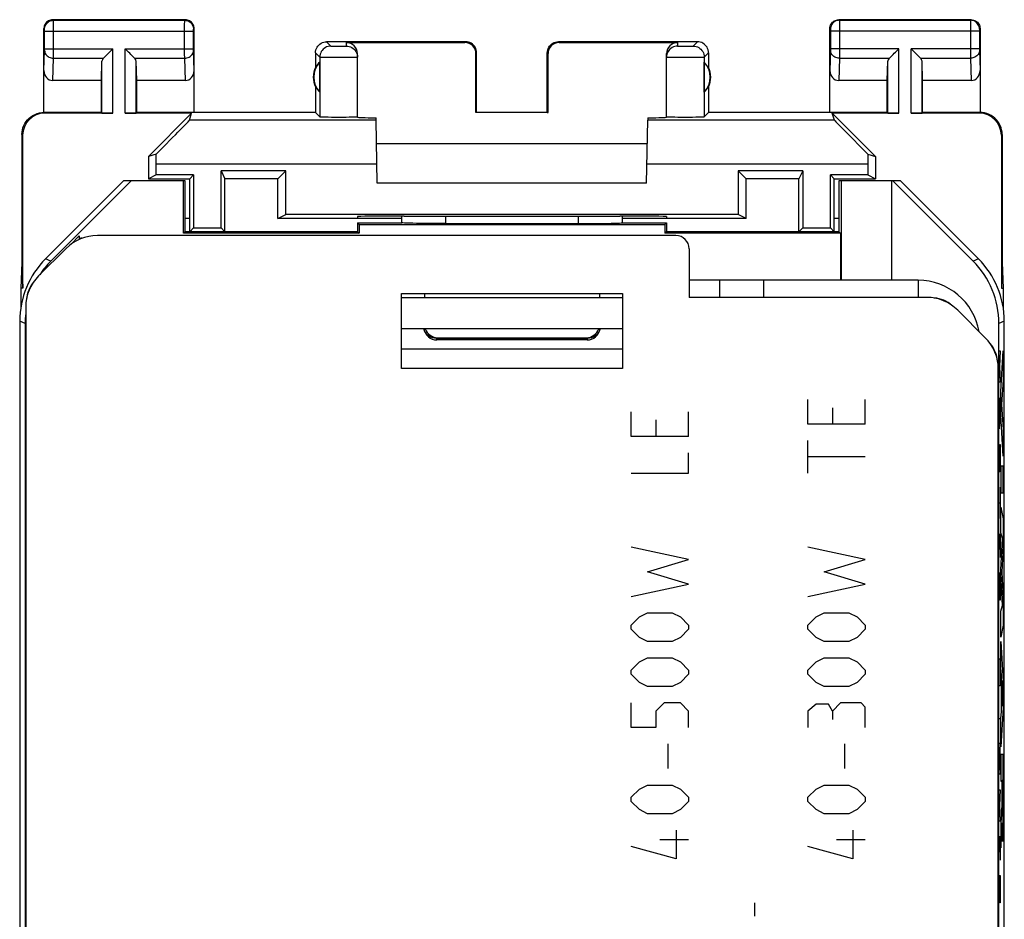
# Model space of a CAD drawing. Units: millimetres. Extents: x -22.8 to -0.5, y -0.8 to 48.2.
# Drawn here: x -22.8 to -0.5, y 27.8 to 48.2 of the extents above; entities that cross this region are included whole.
import ezdxf

# ---------------------------------------------------------------- set-up
doc = ezdxf.new("R2010")
doc.units = ezdxf.units.MM
doc.header["$LTSCALE"] = 16.335
doc.layers.get('0').update_dxf_attribs({"linetype": 'CONTINUOUS'})
for name, color, linetype in [('ASSI', 7, 'CONTINUOUS'), ('CURVE', 7, 'CONTINUOUS'), ('DRAFT', 7, 'CONTINUOUS'), ('RACCORDO', 7, 'CONTINUOUS')]:
    doc.layers.add(name, color=color, linetype=linetype)

msp = doc.modelspace()

# ---------------------------------------------------------------- linework, layer by layer
at = {"color": 7, "linetype": 'CONTINUOUS'}
for p, q in [((-18.283, 44.772), (-18.196, 44.597)), ((-16.821, 44.772), (-16.996, 44.597)), ((-6.57, 44.772), (-6.396, 44.597)), ((-5.108, 44.772), (-5.196, 44.597)), ((-20.496, 44.547), (-22.26, 42.783)), ((-20.323, 44.547), (-22.138, 42.732)), ((-19.096, 44.547), (-20.496, 44.547)), ((-19.132, 43.36), (-19.132, 44.547)), ((-19.096, 43.397), (-19.096, 44.547)), ((-18.996, 43.397), (-18.996, 44.597)), ((-18.196, 43.397), (-18.196, 44.597)), ((-16.996, 44.597), (-18.196, 44.597)), ((-16.996, 43.697), (-16.996, 44.597)), ((-6.396, 43.697), (-6.396, 44.597)), ((-5.196, 44.597), (-6.396, 44.597)), ((-5.196, 43.397), (-5.196, 44.597)), ((-4.396, 43.397), (-4.396, 44.597)), ((-4.296, 44.547), (-4.296, 43.397)), ((-2.896, 44.547), (-4.296, 44.547)), ((-4.242, 44.547), (-4.242, 42.297)), ((-3.096, 42.297), (-3.096, 44.547)), ((-1.254, 42.732), (-3.069, 44.547)), ((-1.131, 42.783), (-2.896, 44.547)), ((-16.996, 43.697), (-16.821, 43.784)), ((-6.396, 43.697), (-6.57, 43.784)), ((-14.195, 43.697), (-16.996, 43.697)), ((-15.196, 43.597), (-15.196, 43.397)), ((-15.196, 43.597), (-15.159, 43.56)), ((-15.196, 43.597), (-14.19, 43.597)), ((-15.159, 43.56), (-15.159, 43.36)), ((-15.159, 43.56), (-8.232, 43.56)), ((-13.197, 43.581), (-10.071, 43.582)), ((-9.201, 43.597), (-8.196, 43.597)), ((-6.396, 43.697), (-9.196, 43.697)), ((-8.196, 43.597), (-8.232, 43.56)), ((-8.232, 43.56), (-8.232, 43.36)), ((-8.196, 43.597), (-8.196, 43.397)), ((-19.096, 43.397), (-19.132, 43.36)), ((-15.159, 43.36), (-19.132, 43.36)), ((-15.196, 43.397), (-19.096, 43.397)), ((-18.908, 43.484), (-18.996, 43.397)), ((-18.283, 43.484), (-18.196, 43.397)), ((-15.196, 43.397), (-15.159, 43.36)), ((-8.196, 43.397), (-8.232, 43.36)), ((-4.259, 43.36), (-8.232, 43.36)), ((-4.296, 43.397), (-8.196, 43.397)), ((-5.108, 43.484), (-5.196, 43.397)), ((-4.483, 43.484), (-4.396, 43.397)), ((-4.296, 43.397), (-4.259, 43.36)), ((-4.259, 43.36), (-4.259, 42.297)), ((-14.196, 40.297), (-14.196, 41.997)), ((-14.196, 41.997), (-9.196, 41.997)), ((-9.196, 41.997), (-9.196, 40.297)), ((-22.846, 41.369), (-22.846, 6.025)), ((-22.724, 41.318), (-22.724, 6.076)), ((-0.668, 6.076), (-0.668, 41.318)), ((-0.546, 6.025), (-0.546, 41.369)), ((-9.996, 40.947), (-13.396, 40.947)), ((-14.196, 40.747), (-9.196, 40.747)), ((-9.196, 40.297), (-14.196, 40.297))]:
    msp.add_line(p, q, dxfattribs=at)
at = {"color": 253, "linetype": 'CONTINUOUS'}
for p, q in [((-13.197, 43.581), (-13.197, 43.749)), ((-10.195, 43.749), (-10.194, 43.581)), ((-22.138, 42.732), (-22.26, 42.783)), ((-1.131, 42.783), (-1.254, 42.732)), ((-2.496, 42.297), (-2.496, 41.91)), ((-22.724, 41.318), (-22.846, 41.369)), ((-0.546, 41.369), (-0.668, 41.318)), ((-13.678, 41.155), (-13.691, 41.2)), ((-9.7, 41.201), (-9.713, 41.156)), ((-13.448, 40.983), (-13.498, 40.995)), ((-13.396, 40.979), (-13.448, 40.983)), ((-13.396, 40.947), (-13.396, 40.997)), ((-9.996, 40.979), (-13.396, 40.979)), ((-9.996, 40.997), (-9.996, 40.947))]:
    msp.add_line(p, q, dxfattribs=at)
at = {"color": 7, "linetype": 'CONTINUOUS'}
for points in [[(-13.197, 43.581), (-13.32, 43.582), (-13.438, 43.582), (-13.551, 43.583), (-13.66, 43.583), (-13.765, 43.585), (-13.859, 43.586), (-13.945, 43.587), (-14.02, 43.589), (-14.083, 43.591), (-14.132, 43.593), (-14.168, 43.595), (-14.192, 43.597)], [(-10.071, 43.582), (-9.953, 43.582), (-9.841, 43.583), (-9.731, 43.583), (-9.627, 43.585), (-9.532, 43.586), (-9.447, 43.587), (-9.371, 43.589), (-9.308, 43.591), (-9.26, 43.593), (-9.223, 43.595), (-9.2, 43.597)]]:
    msp.add_lwpolyline(points, dxfattribs=at)
at = {"color": 253, "linetype": 'CONTINUOUS'}
for points in [[(-13.589, 41.041), (-13.626, 41.074), (-13.656, 41.113), (-13.678, 41.155)], [(-13.498, 40.995), (-13.546, 41.015), (-13.589, 41.041)], [(-9.802, 41.042), (-9.845, 41.015), (-9.893, 40.995)], [(-9.713, 41.156), (-9.735, 41.114), (-9.765, 41.075), (-9.802, 41.042)], [(-9.893, 40.995), (-9.944, 40.983), (-9.996, 40.979)]]:
    msp.add_lwpolyline(points, dxfattribs=at)
at = {"color": 7, "linetype": 'CONTINUOUS'}
for centre, radius, start, end in [((-2.496, 40.897), 1.4, 9.8533, 90), ((-13.396, 41.247), 0.3, 189.8838, 270), ((-9.996, 41.247), 0.3, 270, 350)]:
    msp.add_arc(centre, radius, start, end, dxfattribs=at)
for centre, major_axis, ratio, start_param, end_param in [((-13.696, -118.179), (-0.5, 162.482), 0.000109, 6.36569, 6.376491), ((-9.696, -118.179), (0.5, 162.482), 0.000109, -0.093306, -0.082505), ((-20.845, 41.368), (1.848, -0.766), 0.999822, 2.748957, 3.534229), ((-20.723, 41.318), (1.848, -0.766), 0.999822, 9.032142, 9.232275), ((-2.668, 41.318), (1.848, 0.766), 0.999822, -0.392636, 0.392636), ((-2.546, 41.368), (1.848, 0.766), 0.999822, -0.392636, 0.392636), ((-20.723, 41.318), (1.848, -0.766), 0.999822, 3.420454, 3.534229)]:
    msp.add_ellipse(centre, major_axis=major_axis, ratio=ratio, start_param=start_param, end_param=end_param, dxfattribs=at)
at = {"layer": 'ASSI', "color": 253, "linetype": 'CONTINUOUS'}
for p, q in [((-22.083, 48.184), (-22.096, 48.197)), ((-22.083, 48.184), (-19.109, 48.184)), ((-22.082, 48.172), (-22.082, 48.179)), ((-22.082, 48.148), (-22.082, 48.172)), ((-19.109, 48.184), (-19.096, 48.197)), ((-4.296, 48.197), (-4.283, 48.184)), ((-4.283, 48.184), (-1.309, 48.184)), ((-4.282, 48.18), (-4.282, 48.174)), ((-4.282, 48.174), (-4.282, 48.153)), ((-1.296, 48.197), (-1.309, 48.184)), ((-1.309, 48.175), (-1.309, 48.166)), ((-22.283, 47.984), (-22.296, 47.997)), ((-22.282, 47.975), (-22.282, 47.978)), ((-22.282, 47.971), (-22.282, 47.975)), ((-22.282, 47.965), (-22.282, 47.971)), ((-22.282, 47.955), (-22.282, 47.965)), ((-22.282, 47.942), (-22.282, 47.955)), ((-22.082, 48), (-22.082, 48.148)), ((-22.082, 47.364), (-22.082, 48)), ((-19.11, 48.086), (-19.109, 48.16)), ((-19.11, 47.946), (-19.11, 48.086)), ((-19.11, 47.423), (-19.11, 47.946)), ((-18.91, 47.967), (-18.909, 47.971)), ((-18.91, 47.959), (-18.91, 47.967)), ((-18.91, 47.949), (-18.91, 47.959)), ((-18.91, 47.936), (-18.91, 47.949)), ((-18.909, 47.984), (-18.896, 47.997)), ((-18.909, 47.971), (-18.909, 47.975)), ((-4.496, 47.997), (-4.483, 47.984)), ((-4.482, 47.978), (-4.482, 47.975)), ((-4.482, 47.975), (-4.482, 47.971)), ((-4.482, 47.971), (-4.482, 47.964)), ((-4.482, 47.964), (-4.482, 47.957)), ((-4.482, 47.957), (-4.482, 47.946)), ((-4.482, 47.946), (-4.482, 47.539)), ((-4.282, 48.153), (-4.282, 48.061)), ((-4.282, 48.061), (-4.282, 47.949)), ((-4.282, 47.949), (-4.282, 47.436)), ((-1.309, 48.109), (-1.31, 47.464)), ((-1.309, 48.166), (-1.309, 48.109)), ((-1.109, 47.973), (-1.11, 47.969)), ((-1.11, 47.969), (-1.11, 47.962)), ((-1.11, 47.962), (-1.11, 47.951)), ((-1.11, 47.951), (-1.11, 47.94)), ((-1.096, 47.997), (-1.109, 47.984)), ((-22.282, 47.536), (-22.282, 47.942)), ((-22.282, 47.934), (-18.91, 47.934)), ((-18.91, 47.535), (-18.91, 47.936)), ((-1.11, 47.934), (-4.482, 47.934)), ((-1.11, 47.94), (-1.11, 47.533)), ((-22.282, 47.541), (-20.733, 47.541)), ((-22.282, 47.524), (-22.282, 47.536)), ((-22.282, 47.514), (-22.282, 47.524)), ((-22.282, 47.507), (-22.282, 47.514)), ((-22.282, 47.502), (-22.282, 47.507)), ((-22.282, 47.499), (-22.282, 47.502)), ((-20.733, 46.08), (-20.733, 47.541)), ((-20.459, 46.08), (-20.459, 47.541)), ((-20.459, 47.541), (-18.91, 47.541)), ((-18.91, 47.523), (-18.91, 47.535)), ((-18.91, 47.512), (-18.91, 47.523)), ((-18.91, 47.508), (-18.91, 47.512)), ((-18.909, 47.502), (-18.91, 47.508)), ((-18.909, 47.499), (-18.909, 47.502)), ((-18.896, 47.049), (-18.909, 47.499)), ((-4.482, 47.5), (-4.496, 47.049)), ((-2.933, 47.541), (-4.482, 47.541)), ((-4.482, 47.539), (-4.482, 47.526)), ((-4.482, 47.526), (-4.482, 47.515)), ((-4.482, 47.515), (-4.482, 47.508)), ((-4.482, 47.508), (-4.482, 47.503)), ((-4.482, 47.503), (-4.482, 47.5)), ((-2.933, 46.08), (-2.933, 47.541)), ((-2.659, 46.08), (-2.659, 47.541)), ((-1.11, 47.541), (-2.659, 47.541)), ((-1.11, 47.533), (-1.11, 47.522)), ((-1.11, 47.522), (-1.11, 47.513)), ((-1.11, 47.513), (-1.11, 47.506)), ((-1.11, 47.506), (-1.109, 47.503)), ((-1.109, 47.503), (-1.109, 47.499)), ((-1.109, 47.499), (-1.096, 47.049)), ((-22.296, 47.049), (-22.282, 47.499)), ((-22.097, 46.82), (-22.082, 47.325)), ((-22.082, 47.325), (-22.082, 47.364)), ((-22.082, 47.325), (-20.949, 47.325)), ((-20.242, 47.325), (-19.109, 47.325)), ((-19.109, 47.325), (-19.11, 47.423)), ((-19.094, 46.82), (-19.109, 47.325)), ((-4.282, 47.325), (-4.297, 46.82)), ((-4.282, 47.325), (-3.149, 47.325)), ((-2.442, 47.325), (-1.309, 47.325)), ((-1.31, 47.464), (-1.309, 47.325)), ((-1.309, 47.325), (-1.294, 46.82)), ((-20.983, 46.084), (-20.983, 47.255)), ((-20.209, 46.084), (-20.209, 47.255)), ((-3.183, 46.084), (-3.183, 47.255)), ((-2.409, 46.084), (-2.409, 47.255)), ((-22.278, 46.08), (-22.296, 46.097)), ((-1.096, 46.097), (-1.113, 46.08)), ((-14.771, 45.922), (-18.997, 45.922)), ((-4.395, 45.922), (-8.621, 45.922)), ((-22.778, 45.58), (-22.796, 45.597)), ((-0.596, 45.597), (-0.613, 45.58)), ((-14.753, 44.922), (-19.754, 44.922)), ((-3.638, 44.922), (-8.638, 44.922)), ((-5.996, 42.297), (-5.996, 41.91))]:
    msp.add_line(p, q, dxfattribs=at)
at = {"layer": 'ASSI', "color": 7, "linetype": 'CONTINUOUS'}
for p, q in [((-19.096, 48.197), (-22.096, 48.197)), ((-1.296, 48.197), (-4.296, 48.197)), ((-22.296, 46.097), (-22.296, 47.997)), ((-18.896, 46.097), (-18.896, 47.997)), ((-4.496, 46.097), (-4.496, 47.997)), ((-1.096, 47.997), (-1.096, 46.097)), ((-20.996, 46.82), (-20.983, 47.255)), ((-20.196, 46.82), (-20.209, 47.255)), ((-16.05, 46.558), (-16.05, 47.236)), ((-7.342, 46.558), (-7.342, 47.236)), ((-3.196, 46.82), (-3.183, 47.255)), ((-2.396, 46.82), (-2.409, 47.255)), ((-20.996, 46.82), (-22.097, 46.82)), ((-20.996, 46.097), (-20.996, 46.82)), ((-20.196, 46.097), (-20.196, 46.82)), ((-19.094, 46.82), (-20.196, 46.82)), ((-16.146, 46.679), (-16.146, 46.097)), ((-7.246, 46.679), (-7.246, 46.097)), ((-3.196, 46.82), (-4.297, 46.82)), ((-3.196, 46.097), (-3.196, 46.82)), ((-2.396, 46.097), (-2.396, 46.82)), ((-1.294, 46.82), (-2.396, 46.82)), ((-20.996, 46.097), (-22.296, 46.097)), ((-20.733, 46.08), (-22.278, 46.08)), ((-20.996, 46.097), (-20.983, 46.084)), ((-18.951, 46.08), (-20.459, 46.08)), ((-20.196, 46.097), (-20.209, 46.084)), ((-16.146, 46.097), (-20.196, 46.097)), ((-19.928, 45.102), (-18.951, 46.08)), ((-18.997, 45.922), (-18.951, 46.08)), ((-12.496, 46.097), (-12.513, 46.095)), ((-10.878, 46.095), (-12.513, 46.095)), ((-10.896, 46.097), (-10.878, 46.095)), ((-3.196, 46.097), (-7.246, 46.097)), ((-4.395, 45.922), (-4.441, 46.08)), ((-4.441, 46.08), (-3.463, 45.102)), ((-2.933, 46.08), (-4.441, 46.08)), ((-3.196, 46.097), (-3.183, 46.084)), ((-1.113, 46.08), (-2.659, 46.08)), ((-2.396, 46.097), (-2.409, 46.084)), ((-1.096, 46.097), (-2.396, 46.097)), ((-14.746, 44.497), (-14.771, 45.922)), ((-8.646, 44.497), (-8.621, 45.922)), ((-22.796, 45.597), (-22.796, 42.697)), ((-22.778, 42.12), (-22.778, 45.58)), ((-0.613, 45.58), (-0.613, 42.12)), ((-0.596, 45.597), (-0.596, 42.697)), ((-14.761, 45.397), (-8.63, 45.397)), ((-19.754, 45.153), (-19.928, 45.102)), ((-19.928, 45.102), (-19.928, 44.597)), ((-3.637, 45.153), (-3.463, 45.102)), ((-3.463, 45.102), (-3.463, 44.597)), ((-19.754, 44.684), (-19.754, 44.922)), ((-3.638, 44.922), (-3.638, 44.684)), ((-19.754, 44.684), (-19.928, 44.597)), ((-18.908, 44.684), (-19.754, 44.684)), ((-18.996, 44.597), (-18.908, 44.684)), ((-18.908, 44.684), (-18.908, 43.484)), ((-18.283, 43.484), (-18.283, 44.772)), ((-16.821, 44.772), (-18.283, 44.772)), ((-16.821, 43.784), (-16.821, 44.772)), ((-6.57, 44.772), (-6.57, 43.784)), ((-5.108, 44.772), (-6.57, 44.772)), ((-5.108, 44.772), (-5.108, 43.484)), ((-4.483, 43.484), (-4.483, 44.684)), ((-4.396, 44.597), (-4.483, 44.684)), ((-3.638, 44.684), (-4.483, 44.684)), ((-3.638, 44.684), (-3.463, 44.597)), ((-19.928, 44.597), (-18.996, 44.597)), ((-8.646, 44.497), (-14.746, 44.497)), ((-4.396, 44.597), (-3.463, 44.597)), ((-6.57, 43.784), (-16.821, 43.784)), ((-21.686, 43.11), (-21.497, 43.3)), ((-21.493, 43.223), (-21.493, 43.3)), ((-7.983, 43.31), (-21.087, 43.31)), ((-18.908, 43.484), (-18.283, 43.484)), ((-5.108, 43.484), (-4.483, 43.484)), ((-22.416, 42.395), (-21.794, 43.017)), ((-7.683, 43.01), (-7.683, 41.91)), ((-22.796, 42.697), (-22.822, 42.12)), ((-22.796, 42.697), (-22.778, 42.12)), ((-0.596, 42.697), (-0.613, 42.12)), ((-0.596, 42.697), (-0.57, 42.12)), ((-2.496, 42.297), (-7.683, 42.297)), ((-6.996, 42.297), (-6.996, 41.91)), ((-22.778, 42.12), (-22.822, 42.12)), ((-14.196, 40.297), (-14.196, 41.997)), ((-14.196, 41.997), (-9.196, 41.997)), ((-13.678, 41.997), (-13.678, 41.897)), ((-9.713, 41.997), (-9.713, 41.897)), ((-9.196, 41.997), (-9.196, 40.297)), ((-0.613, 42.12), (-0.57, 42.12)), ((-9.196, 41.897), (-14.196, 41.897)), ((-2.305, 41.91), (-7.683, 41.91)), ((-22.709, 41.688), (-22.709, 5.706)), ((-0.976, 40.995), (-1.597, 41.617)), ((-9.196, 41.197), (-14.196, 41.197)), ((-13.378, 40.997), (-10.013, 40.997)), ((-9.196, 40.297), (-14.196, 40.297)), ((-0.683, 27.147), (-0.683, 40.288))]:
    msp.add_line(p, q, dxfattribs=at)
for points in [[(-22.096, 48.197), (-22.122, 48.195), (-22.148, 48.19), (-22.172, 48.182), (-22.196, 48.17), (-22.218, 48.156), (-22.237, 48.138), (-22.254, 48.119), (-22.269, 48.097), (-22.281, 48.074), (-22.289, 48.049), (-22.294, 48.023), (-22.296, 47.997)], [(-18.896, 47.997), (-18.897, 48.023), (-18.903, 48.049), (-18.911, 48.074), (-18.923, 48.097), (-18.937, 48.119), (-18.954, 48.138), (-18.974, 48.156), (-18.996, 48.17), (-19.019, 48.182), (-19.044, 48.19), (-19.07, 48.195), (-19.096, 48.197)], [(-4.496, 47.997), (-4.494, 48.023), (-4.489, 48.049), (-4.481, 48.074), (-4.469, 48.097), (-4.454, 48.119), (-4.437, 48.138), (-4.418, 48.156), (-4.396, 48.17), (-4.372, 48.182), (-4.348, 48.19), (-4.322, 48.195), (-4.296, 48.197)], [(-1.296, 48.197), (-1.27, 48.195), (-1.244, 48.19), (-1.219, 48.182), (-1.196, 48.17), (-1.174, 48.156), (-1.154, 48.138), (-1.137, 48.119), (-1.123, 48.097), (-1.111, 48.074), (-1.103, 48.049), (-1.097, 48.023), (-1.096, 47.997)], [(-20.949, 47.325), (-20.931, 47.344), (-20.91, 47.365), (-20.887, 47.387), (-20.863, 47.411), (-20.838, 47.436), (-20.812, 47.462), (-20.786, 47.488), (-20.759, 47.514), (-20.733, 47.541)], [(-20.242, 47.325), (-20.262, 47.343), (-20.282, 47.364), (-20.305, 47.387), (-20.328, 47.411), (-20.354, 47.436), (-20.379, 47.462), (-20.405, 47.488), (-20.432, 47.515), (-20.459, 47.541)], [(-3.149, 47.325), (-3.131, 47.344), (-3.11, 47.365), (-3.087, 47.387), (-3.063, 47.411), (-3.038, 47.436), (-3.012, 47.462), (-2.986, 47.488), (-2.959, 47.514), (-2.933, 47.541)], [(-2.442, 47.325), (-2.462, 47.343), (-2.482, 47.364), (-2.505, 47.387), (-2.528, 47.411), (-2.554, 47.436), (-2.579, 47.462), (-2.605, 47.488), (-2.632, 47.515), (-2.659, 47.541)], [(-22.796, 45.597), (-22.793, 45.649), (-22.785, 45.7), (-22.771, 45.751), (-22.753, 45.8), (-22.728, 45.848), (-22.7, 45.892), (-22.667, 45.932), (-22.631, 45.968), (-22.59, 46.001), (-22.546, 46.03), (-22.499, 46.054), (-22.45, 46.073), (-22.399, 46.086), (-22.348, 46.094), (-22.296, 46.097)], [(-0.596, 45.597), (-0.598, 45.649), (-0.607, 45.7), (-0.62, 45.751), (-0.639, 45.8), (-0.663, 45.848), (-0.692, 45.892), (-0.724, 45.932), (-0.761, 45.968), (-0.801, 46.001), (-0.845, 46.03), (-0.892, 46.054), (-0.942, 46.073), (-0.992, 46.086), (-1.044, 46.094), (-1.096, 46.097)]]:
    msp.add_lwpolyline(points, dxfattribs=at)
at = {"layer": 'ASSI', "color": 253, "linetype": 'CONTINUOUS'}
for points in [[(-22.283, 47.984), (-22.281, 48.01), (-22.276, 48.036), (-22.267, 48.06), (-22.256, 48.084), (-22.241, 48.106), (-22.224, 48.125), (-22.204, 48.142), (-22.183, 48.157), (-22.159, 48.169), (-22.134, 48.177), (-22.109, 48.182), (-22.083, 48.184)], [(-22.082, 48.179), (-22.082, 48.182), (-22.083, 48.183), (-22.083, 48.184)], [(-19.109, 48.16), (-19.109, 48.176), (-19.109, 48.179), (-19.109, 48.181), (-19.109, 48.183), (-19.109, 48.184)], [(-19.109, 48.184), (-19.083, 48.182), (-19.057, 48.177), (-19.032, 48.169), (-19.009, 48.157), (-18.987, 48.142), (-18.967, 48.125), (-18.95, 48.106), (-18.936, 48.084), (-18.924, 48.06), (-18.916, 48.036), (-18.911, 48.01), (-18.909, 47.984)], [(-4.283, 48.184), (-4.309, 48.182), (-4.334, 48.177), (-4.359, 48.169), (-4.383, 48.157), (-4.404, 48.142), (-4.424, 48.125), (-4.441, 48.106), (-4.456, 48.084), (-4.467, 48.06), (-4.476, 48.036), (-4.481, 48.01), (-4.483, 47.984)], [(-4.283, 48.184), (-4.283, 48.183), (-4.283, 48.182), (-4.282, 48.18)], [(-1.309, 48.184), (-1.309, 48.183), (-1.309, 48.182), (-1.309, 48.18), (-1.309, 48.175)], [(-1.109, 47.984), (-1.111, 48.01), (-1.116, 48.036), (-1.124, 48.06), (-1.136, 48.084), (-1.15, 48.106), (-1.167, 48.125), (-1.187, 48.142), (-1.209, 48.157), (-1.232, 48.169), (-1.257, 48.177), (-1.283, 48.182), (-1.309, 48.184)], [(-22.282, 47.978), (-22.282, 47.979), (-22.282, 47.98), (-22.282, 47.981), (-22.282, 47.982), (-22.282, 47.983), (-22.282, 47.983), (-22.283, 47.984), (-22.283, 47.984)], [(-18.909, 47.975), (-18.909, 47.978), (-18.909, 47.979), (-18.909, 47.98), (-18.909, 47.981), (-18.909, 47.982), (-18.909, 47.983), (-18.909, 47.983), (-18.909, 47.984), (-18.909, 47.984)], [(-4.483, 47.984), (-4.483, 47.984), (-4.482, 47.984), (-4.482, 47.983), (-4.482, 47.983), (-4.482, 47.982), (-4.482, 47.981), (-4.482, 47.98), (-4.482, 47.979), (-4.482, 47.978)], [(-1.109, 47.984), (-1.109, 47.984), (-1.109, 47.984), (-1.109, 47.983), (-1.109, 47.983), (-1.109, 47.982), (-1.109, 47.981), (-1.109, 47.98), (-1.109, 47.979), (-1.109, 47.978), (-1.109, 47.976), (-1.109, 47.973)], [(-22.282, 47.498), (-22.28, 47.476), (-22.275, 47.453), (-22.266, 47.432), (-22.255, 47.412), (-22.24, 47.393), (-22.223, 47.376), (-22.203, 47.361), (-22.182, 47.349), (-22.158, 47.338), (-22.134, 47.331), (-22.108, 47.326), (-22.082, 47.325)], [(-19.109, 47.325), (-19.083, 47.326), (-19.058, 47.331), (-19.033, 47.338), (-19.01, 47.349), (-18.988, 47.361), (-18.969, 47.376), (-18.951, 47.393), (-18.937, 47.412), (-18.925, 47.432), (-18.917, 47.453), (-18.911, 47.476), (-18.909, 47.498)], [(-4.282, 47.325), (-4.308, 47.326), (-4.334, 47.331), (-4.358, 47.338), (-4.382, 47.349), (-4.403, 47.361), (-4.423, 47.376), (-4.44, 47.393), (-4.455, 47.412), (-4.466, 47.432), (-4.475, 47.453), (-4.48, 47.476), (-4.482, 47.498)], [(-4.282, 47.436), (-4.282, 47.333), (-4.282, 47.325)], [(-1.109, 47.498), (-1.111, 47.476), (-1.117, 47.453), (-1.125, 47.432), (-1.137, 47.412), (-1.151, 47.393), (-1.169, 47.376), (-1.188, 47.361), (-1.21, 47.349), (-1.233, 47.338), (-1.258, 47.331), (-1.283, 47.326), (-1.309, 47.325)]]:
    msp.add_lwpolyline(points, dxfattribs=at)
at = {"layer": 'ASSI', "color": 7, "linetype": 'CONTINUOUS'}
for centre, radius, start, end in [((-15.696, 46.897), 0.5, 154.1581, 205.8419), ((-15.696, 46.897), 0.49, 136.2077, 223.7923), ((-7.696, 46.897), 0.49, 316.2077, 43.7923), ((-7.696, 46.897), 0.5, 334.1581, 25.8419), ((-21.202, 42.587), 0.71, 109.9961, 114.2413), ((-21.986, 41.803), 0.71, 139.7011, 175.2998), ((-2.19, 41.187), 0.71, 49.7011, 85.2998), ((-1.406, 40.403), 0.71, 4.7002, 40.299)]:
    msp.add_arc(centre, radius, start, end, dxfattribs=at)
for centre, major_axis, ratio, start_param, end_param in [((-20.733, 47.253), (0.25, 0), 0.57735, 2.617994, 3.124139), ((-20.459, 47.253), (0.25, 0), 0.57735, 0.017453, 0.523599), ((-2.933, 47.253), (0.25, 0), 0.57735, 2.617994, 3.124139), ((-2.659, 47.253), (0.25, 0), 0.57735, 0.017453, 0.523599), ((-15.742, 46.897), (0.46, 0), 0.994988, 2.305328, 2.644816), ((-22.096, 47.051), (0.007, 0.231), 0.865926, -4.677489, -3.115419), ((-19.096, 47.051), (-0.007, 0.231), 0.865926, -3.167766, -1.605696), ((-4.296, 47.051), (0.007, 0.231), 0.865926, -4.677489, -3.115419), ((-1.296, 47.051), (-0.007, 0.231), 0.865926, -3.167766, -1.605696), ((-15.742, 46.897), (0.46, 0), 0.994988, -2.644816, -2.305328), ((-7.65, 46.897), (0.46, 0), 0.994988, -0.836265, -0.496777), ((-22.278, 45.579), (0.354, -0.354), 0.999695, 2.356347, 3.926839), ((-20.733, 46.084), (0.25, 0), 0.017455, -3.124139, -1.570796), ((-20.459, 46.084), (0.25, 0), 0.017455, -1.570796, -0.017453), ((-2.933, 46.084), (0.25, 0), 0.017455, -3.124139, -1.570796), ((-2.659, 46.084), (0.25, 0), 0.017455, -1.570796, -0.017453), ((-1.113, 45.579), (0.354, 0.354), 0.999695, -0.785246, 0.785246), ((-19.997, 44.922), (1, 1), 0.006171, -1.331713, -0.011282), ((-3.394, 44.922), (1, -1), 0.006171, -3.13031, -1.80988), ((-19.771, 44.922), (0, 1), 0.017455, -1.570796, -1.337884), ((-3.62, 44.922), (0, 1), 0.017455, 1.337884, 1.570796), ((-11.696, 43.879), (15, 0), 0.008727, -1.734278, -1.407315), ((-21.087, 42.31), (0.383, -0.924), 0.999955, 2.748909, 3.534276), ((-7.983, 43.01), (0.212, 0.212), 0.999924, -0.78536, 0.78536), ((-21.709, 41.688), (-0.924, 0.383), 0.999955, -0.392683, 0.392683), ((-2.305, 40.91), (0.383, 0.924), 0.999955, -0.392683, 0.392683), ((-13.378, 41.297), (-0.3, 0), 0.999962, 0.340222, 1.570796), ((-10.013, 41.297), (-0.3, 0), 0.999962, 1.570796, 2.801371), ((-1.683, 40.288), (-0.924, -0.383), 0.999955, 2.748909, 3.534276)]:
    msp.add_ellipse(centre, major_axis=major_axis, ratio=ratio, start_param=start_param, end_param=end_param, dxfattribs=at)
at = {"layer": 'CURVE', "color": 253, "linetype": 'CONTINUOUS'}
for p, q in [((-0.663, 40.697), (-0.64, 40.697)), ((-0.64, 40.697), (-0.653, 40.344)), ((-0.653, 40.344), (-0.64, 39.991)), ((-0.64, 39.991), (-0.663, 39.991)), ((-4.996, 39.04), (-4.996, 39.597)), ((-3.696, 39.04), (-3.696, 39.597)), ((-0.663, 39.638), (-0.64, 39.286)), ((-0.656, 39.521), (-0.656, 39.05)), ((-8.996, 38.761), (-8.996, 39.318)), ((-7.696, 38.761), (-7.696, 39.318)), ((-4.439, 39.411), (-4.439, 39.04)), ((-0.64, 39.286), (-0.663, 38.933)), ((-8.439, 39.133), (-8.439, 38.761)), ((-3.696, 39.04), (-4.996, 39.04)), ((-7.696, 38.761), (-8.996, 38.761)), ((-4.996, 37.926), (-4.996, 38.668)), ((-0.656, 37.962), (-0.646, 38.58)), ((-0.646, 38.58), (-0.643, 38.58)), ((-0.643, 38.58), (-0.64, 38.403)), ((-7.696, 37.926), (-7.696, 38.39)), ((-0.64, 38.403), (-0.64, 38.051)), ((-3.696, 38.297), (-4.996, 38.297)), ((-8.996, 37.926), (-7.696, 37.926)), ((-0.659, 37.962), (-0.656, 37.962)), ((-0.64, 38.051), (-0.642, 37.962)), ((-0.64, 37.609), (-0.64, 36.904)), ((-0.663, 37.257), (-0.64, 37.257)), ((-0.663, 36.551), (-0.64, 36.551)), ((-0.65, 36.198), (-0.65, 36.551)), ((-0.64, 36.551), (-0.64, 36.022)), ((-7.696, 35.976), (-8.996, 36.254)), ((-3.696, 35.976), (-4.996, 36.254)), ((-8.624, 35.697), (-7.696, 35.976)), ((-4.624, 35.697), (-3.696, 35.976)), ((-7.696, 35.418), (-8.624, 35.697)), ((-3.696, 35.418), (-4.624, 35.697)), ((-0.663, 35.669), (-0.64, 35.669)), ((-0.653, 35.228), (-0.653, 35.669)), ((-0.64, 35.669), (-0.64, 35.228)), ((-8.996, 35.14), (-7.696, 35.418)), ((-4.996, 35.14), (-3.696, 35.418)), ((-0.65, 35.051), (-0.653, 35.228)), ((-0.643, 35.051), (-0.65, 35.051)), ((-0.64, 35.228), (-0.643, 35.051)), ((-8.996, 34.49), (-8.81, 34.676)), ((-8.81, 34.676), (-8.624, 34.768)), ((-8.624, 34.768), (-8.067, 34.768)), ((-8.067, 34.768), (-7.881, 34.676)), ((-7.881, 34.676), (-7.696, 34.49)), ((-4.996, 34.49), (-4.81, 34.676)), ((-4.81, 34.676), (-4.624, 34.768)), ((-4.624, 34.768), (-4.067, 34.768)), ((-4.067, 34.768), (-3.881, 34.676)), ((-3.881, 34.676), (-3.696, 34.49)), ((-8.996, 34.397), (-8.996, 34.49)), ((-8.81, 34.211), (-8.996, 34.397)), ((-7.696, 34.397), (-7.881, 34.211)), ((-7.696, 34.49), (-7.696, 34.397)), ((-4.996, 34.397), (-4.996, 34.49)), ((-4.81, 34.211), (-4.996, 34.397)), ((-3.696, 34.397), (-3.881, 34.211)), ((-3.696, 34.49), (-3.696, 34.397)), ((-8.624, 34.118), (-8.81, 34.211)), ((-7.881, 34.211), (-8.067, 34.118)), ((-4.624, 34.118), (-4.81, 34.211)), ((-3.881, 34.211), (-4.067, 34.118)), ((-8.067, 34.118), (-8.624, 34.118)), ((-4.067, 34.118), (-4.624, 34.118)), ((-8.81, 33.654), (-8.624, 33.747)), ((-8.624, 33.747), (-8.067, 33.747)), ((-8.067, 33.747), (-7.881, 33.654)), ((-4.81, 33.654), (-4.624, 33.747)), ((-4.624, 33.747), (-4.067, 33.747)), ((-4.067, 33.747), (-3.881, 33.654)), ((-0.663, 33.728), (-0.64, 33.728)), ((-0.64, 33.728), (-0.64, 33.287)), ((-8.996, 33.468), (-8.81, 33.654)), ((-8.996, 33.376), (-8.996, 33.468)), ((-7.881, 33.654), (-7.696, 33.468)), ((-7.696, 33.468), (-7.696, 33.376)), ((-4.996, 33.468), (-4.81, 33.654)), ((-4.996, 33.376), (-4.996, 33.468)), ((-3.881, 33.654), (-3.696, 33.468)), ((-3.696, 33.468), (-3.696, 33.376)), ((-8.81, 33.19), (-8.996, 33.376)), ((-7.696, 33.376), (-7.881, 33.19)), ((-4.81, 33.19), (-4.996, 33.376)), ((-3.696, 33.376), (-3.881, 33.19)), ((-0.64, 33.287), (-0.643, 33.111)), ((-8.624, 33.097), (-8.81, 33.19)), ((-8.067, 33.097), (-8.624, 33.097)), ((-7.881, 33.19), (-8.067, 33.097)), ((-4.624, 33.097), (-4.81, 33.19)), ((-4.067, 33.097), (-4.624, 33.097)), ((-3.881, 33.19), (-4.067, 33.097)), ((-0.643, 33.111), (-0.659, 33.111)), ((-8.996, 32.168), (-8.996, 32.726)), ((-8.253, 32.726), (-8.439, 32.54)), ((-7.881, 32.726), (-8.253, 32.726)), ((-7.696, 32.54), (-7.881, 32.726)), ((-4.81, 32.695), (-4.996, 32.54)), ((-4.531, 32.695), (-4.81, 32.695)), ((-4.439, 32.54), (-4.531, 32.695)), ((-4.253, 32.726), (-4.439, 32.54)), ((-3.789, 32.726), (-4.253, 32.726)), ((-3.696, 32.633), (-3.789, 32.726)), ((-3.696, 32.168), (-3.696, 32.633)), ((-8.439, 32.54), (-8.439, 32.168)), ((-7.696, 32.168), (-7.696, 32.54)), ((-4.996, 32.54), (-4.996, 32.168)), ((-4.439, 32.54), (-4.439, 32.354)), ((-0.663, 32.375), (-0.64, 32.375)), ((-8.439, 32.168), (-8.996, 32.168)), ((-8.16, 31.24), (-8.16, 31.797)), ((-4.16, 31.24), (-4.16, 31.797)), ((-0.663, 31.817), (-0.64, 31.817)), ((-0.64, 31.817), (-0.653, 31.464)), ((-0.653, 31.464), (-0.64, 31.111)), ((-0.64, 31.111), (-0.663, 31.111)), ((-8.996, 30.59), (-8.81, 30.776)), ((-8.81, 30.776), (-8.624, 30.868)), ((-8.624, 30.868), (-8.067, 30.868)), ((-8.067, 30.868), (-7.881, 30.776)), ((-7.881, 30.776), (-7.696, 30.59)), ((-4.996, 30.59), (-4.81, 30.776)), ((-4.81, 30.776), (-4.624, 30.868)), ((-4.624, 30.868), (-4.067, 30.868)), ((-4.067, 30.868), (-3.881, 30.776)), ((-3.881, 30.776), (-3.696, 30.59)), ((-8.996, 30.497), (-8.996, 30.59)), ((-7.696, 30.59), (-7.696, 30.497)), ((-4.996, 30.497), (-4.996, 30.59)), ((-3.696, 30.59), (-3.696, 30.497)), ((-0.663, 30.758), (-0.64, 30.758)), ((-0.64, 30.758), (-0.653, 30.405)), ((-8.81, 30.311), (-8.996, 30.497)), ((-7.696, 30.497), (-7.881, 30.311)), ((-4.81, 30.311), (-4.996, 30.497)), ((-3.696, 30.497), (-3.881, 30.311)), ((-0.653, 30.405), (-0.64, 30.052)), ((-8.624, 30.218), (-8.81, 30.311)), ((-8.067, 30.218), (-8.624, 30.218)), ((-7.881, 30.311), (-8.067, 30.218)), ((-4.624, 30.218), (-4.81, 30.311)), ((-4.067, 30.218), (-4.624, 30.218)), ((-3.881, 30.311), (-4.067, 30.218)), ((-0.64, 30.052), (-0.663, 30.052)), ((-7.974, 29.847), (-7.974, 29.197)), ((-3.974, 29.847), (-3.974, 29.197)), ((-0.663, 29.7), (-0.64, 29.7)), ((-0.65, 29.347), (-0.65, 29.7)), ((-0.64, 29.7), (-0.64, 29.17)), ((-7.974, 29.197), (-8.996, 29.476)), ((-7.696, 29.63), (-8.346, 29.63)), ((-3.974, 29.197), (-4.996, 29.476)), ((-3.696, 29.63), (-4.346, 29.63)), ((-0.663, 28.817), (-0.64, 28.817)), ((-0.653, 28.376), (-0.653, 28.817)), ((-0.64, 28.817), (-0.64, 28.376)), ((-0.65, 28.2), (-0.653, 28.376)), ((-0.64, 28.376), (-0.643, 28.2)), ((-6.196, 27.897), (-6.196, 28.197)), ((-0.643, 28.2), (-0.65, 28.2))]:
    msp.add_line(p, q, dxfattribs=at)
at = {"layer": 'CURVE', "color": 7, "linetype": 'CONTINUOUS'}
for p, q in [((-0.622, 39.778), (-0.572, 40.697)), ((-0.572, 40.697), (-0.572, 40.04)), ((-0.572, 40.04), (-0.607, 39.487)), ((-0.622, 39.245), (-0.622, 39.778)), ((-0.607, 39.487), (-0.572, 38.917)), ((-0.572, 38.313), (-0.622, 39.245)), ((-0.572, 38.917), (-0.572, 38.313)), ((-0.622, 38.088), (-0.622, 37.483)), ((-0.572, 38.088), (-0.622, 38.088)), ((-0.572, 37.483), (-0.572, 38.088)), ((-0.622, 37.483), (-0.572, 37.483)), ((-0.622, 36.578), (-0.622, 37.157)), ((-0.622, 37.157), (-0.572, 36.895)), ((-0.572, 36.895), (-0.572, 36.29)), ((-0.589, 36.447), (-0.622, 36.578)), ((-0.622, 35.737), (-0.589, 36.447)), ((-0.572, 36.29), (-0.6, 35.691)), ((-0.622, 35.652), (-0.622, 35.737)), ((-0.6, 35.691), (-0.572, 35.086)), ((-0.589, 34.933), (-0.622, 35.652)), ((-0.572, 35.086), (-0.572, 34.487)), ((-0.622, 34.808), (-0.589, 34.933)), ((-0.622, 34.216), (-0.622, 34.808)), ((-0.572, 34.487), (-0.622, 34.216)), ((-0.622, 34.121), (-0.572, 33.211)), ((-0.622, 33.522), (-0.622, 34.121)), ((-0.612, 33.355), (-0.622, 33.522)), ((-0.612, 32.531), (-0.612, 33.355)), ((-0.586, 32.93), (-0.604, 33.231)), ((-0.604, 33.231), (-0.604, 32.652)), ((-0.572, 33.211), (-0.572, 32.626)), ((-0.604, 32.652), (-0.586, 32.93)), ((-0.572, 32.626), (-0.622, 31.736)), ((-0.622, 32.374), (-0.612, 32.531)), ((-0.622, 31.736), (-0.622, 32.374)), ((-0.572, 31.559), (-0.622, 31.559)), ((-0.622, 31.559), (-0.622, 30.956)), ((-0.571, 30.617), (-0.572, 31.559)), ((-0.622, 30.956), (-0.603, 30.956)), ((-0.603, 30.956), (-0.603, 30.559)), ((-0.594, 30.976), (-0.58, 30.976)), ((-0.594, 30.529), (-0.594, 30.976)), ((-0.58, 30.976), (-0.58, 30.796)), ((-0.58, 30.796), (-0.58, 30.614)), ((-0.603, 30.559), (-0.603, 30.49)), ((-0.58, 30.614), (-0.58, 30.468)), ((-0.573, 30.136), (-0.571, 30.617)), ((-0.605, 30.362), (-0.606, 30.335)), ((-0.606, 30.335), (-0.606, 30.317)), ((-0.604, 30.401), (-0.605, 30.362)), ((-0.603, 30.49), (-0.604, 30.449)), ((-0.604, 30.449), (-0.604, 30.401)), ((-0.594, 30.428), (-0.594, 30.529)), ((-0.593, 30.348), (-0.594, 30.428)), ((-0.593, 30.297), (-0.593, 30.348)), ((-0.58, 30.468), (-0.581, 30.382)), ((-0.581, 30.382), (-0.581, 30.312)), ((-0.613, 30.191), (-0.622, 30.029)), ((-0.61, 30.239), (-0.613, 30.191)), ((-0.608, 30.279), (-0.61, 30.239)), ((-0.607, 30.298), (-0.608, 30.279)), ((-0.606, 30.317), (-0.607, 30.307)), ((-0.607, 30.307), (-0.607, 30.298)), ((-0.592, 30.262), (-0.593, 30.297)), ((-0.591, 30.239), (-0.592, 30.262)), ((-0.591, 30.219), (-0.591, 30.239)), ((-0.59, 30.207), (-0.591, 30.219)), ((-0.59, 30.197), (-0.59, 30.207)), ((-0.59, 30.188), (-0.59, 30.197)), ((-0.583, 30.207), (-0.584, 30.196)), ((-0.584, 30.196), (-0.584, 30.187)), ((-0.582, 30.245), (-0.583, 30.225)), ((-0.583, 30.225), (-0.583, 30.207)), ((-0.581, 30.312), (-0.582, 30.277)), ((-0.582, 30.277), (-0.582, 30.245)), ((-0.574, 29.983), (-0.573, 30.136)), ((-0.622, 30.029), (-0.622, 29.447)), ((-0.6, 29.917), (-0.599, 29.937)), ((-0.6, 29.87), (-0.6, 29.917)), ((-0.599, 30.002), (-0.598, 30.002)), ((-0.599, 29.937), (-0.599, 30.002)), ((-0.598, 30.002), (-0.598, 29.983)), ((-0.598, 29.983), (-0.598, 29.955)), ((-0.598, 29.955), (-0.597, 29.882)), ((-0.597, 29.882), (-0.595, 29.782)), ((-0.575, 29.872), (-0.574, 29.983)), ((-0.609, 29.654), (-0.607, 29.684)), ((-0.607, 29.684), (-0.606, 29.701)), ((-0.606, 29.701), (-0.605, 29.714)), ((-0.605, 29.727), (-0.604, 29.742)), ((-0.605, 29.714), (-0.605, 29.727)), ((-0.604, 29.742), (-0.603, 29.768)), ((-0.603, 29.768), (-0.602, 29.793)), ((-0.602, 29.793), (-0.601, 29.829)), ((-0.601, 29.829), (-0.6, 29.87)), ((-0.595, 29.782), (-0.594, 29.731)), ((-0.594, 29.731), (-0.593, 29.701)), ((-0.593, 29.701), (-0.593, 29.675)), ((-0.593, 29.675), (-0.592, 29.652)), ((-0.579, 29.68), (-0.578, 29.707)), ((-0.578, 29.707), (-0.577, 29.755)), ((-0.577, 29.755), (-0.576, 29.81)), ((-0.576, 29.81), (-0.575, 29.872))]:
    msp.add_line(p, q, dxfattribs=at)
for points in [[(-0.586, 30.16), (-0.587, 30.16), (-0.587, 30.16), (-0.587, 30.16), (-0.587, 30.161), (-0.588, 30.163), (-0.588, 30.164), (-0.588, 30.166), (-0.588, 30.168), (-0.588, 30.171), (-0.589, 30.173), (-0.589, 30.176), (-0.589, 30.18), (-0.589, 30.184), (-0.59, 30.188)], [(-0.584, 30.187), (-0.585, 30.179), (-0.585, 30.176), (-0.585, 30.172), (-0.585, 30.17), (-0.585, 30.167), (-0.585, 30.165), (-0.586, 30.163), (-0.586, 30.162), (-0.586, 30.161), (-0.586, 30.16), (-0.586, 30.16)], [(-0.592, 29.652), (-0.591, 29.642), (-0.591, 29.633), (-0.59, 29.625), (-0.59, 29.617), (-0.589, 29.611), (-0.589, 29.606), (-0.588, 29.601), (-0.588, 29.598), (-0.587, 29.595), (-0.587, 29.593), (-0.586, 29.592), (-0.586, 29.592), (-0.585, 29.593), (-0.585, 29.594), (-0.584, 29.596), (-0.584, 29.599), (-0.583, 29.603), (-0.583, 29.608), (-0.582, 29.614), (-0.582, 29.62), (-0.581, 29.628), (-0.581, 29.636), (-0.581, 29.646), (-0.58, 29.656), (-0.579, 29.68)], [(-0.622, 29.447), (-0.616, 29.55), (-0.609, 29.654)]]:
    msp.add_lwpolyline(points, dxfattribs=at)
at = {"layer": 'DRAFT', "color": 7, "linetype": 'CONTINUOUS'}
for p, q in [((-19.096, 44.547), (-20.496, 44.547)), ((-19.132, 43.36), (-19.132, 44.547)), ((-19.096, 43.397), (-19.096, 44.547)), ((-4.296, 44.547), (-4.296, 43.397)), ((-2.896, 44.547), (-4.296, 44.547)), ((-4.242, 44.547), (-4.242, 42.297)), ((-3.096, 42.297), (-3.096, 44.547)), ((-18.996, 43.697), (-19.096, 43.697)), ((-15.196, 43.597), (-15.196, 43.397)), ((-15.196, 43.597), (-15.159, 43.56)), ((-15.159, 43.56), (-15.159, 43.36)), ((-15.159, 43.56), (-8.232, 43.56)), ((-8.196, 43.597), (-8.232, 43.56)), ((-8.232, 43.56), (-8.232, 43.36)), ((-8.196, 43.597), (-8.196, 43.397)), ((-4.296, 43.697), (-4.396, 43.697)), ((-19.096, 43.397), (-19.132, 43.36)), ((-15.159, 43.36), (-19.132, 43.36)), ((-15.196, 43.397), (-19.096, 43.397)), ((-15.196, 43.397), (-15.159, 43.36)), ((-8.196, 43.397), (-8.232, 43.36)), ((-4.259, 43.36), (-8.232, 43.36)), ((-4.296, 43.397), (-8.196, 43.397)), ((-4.296, 43.397), (-4.259, 43.36)), ((-4.259, 43.36), (-4.259, 42.297)), ((-22.822, 42.12), (-22.822, 41.665)), ((-0.57, 42.12), (-0.57, 41.665))]:
    msp.add_line(p, q, dxfattribs=at)
at = {"layer": 'RACCORDO', "color": 253, "linetype": 'CONTINUOUS'}
for p, q in [((-15.896, 47.697), (-15.798, 47.6)), ((-15.724, 47.597), (-15.692, 47.597)), ((-15.692, 47.597), (-15.639, 47.597)), ((-15.639, 47.597), (-15.584, 47.597)), ((-15.584, 47.597), (-15.533, 47.597)), ((-15.533, 47.597), (-15.503, 47.597)), ((-15.503, 47.597), (-15.479, 47.598)), ((-15.446, 47.6), (-15.446, 47.68)), ((-12.763, 47.68), (-12.746, 47.697)), ((-10.646, 47.697), (-10.628, 47.68)), ((-7.946, 47.68), (-7.946, 47.6)), ((-7.874, 47.597), (-7.842, 47.597)), ((-7.842, 47.597), (-7.789, 47.597)), ((-7.789, 47.597), (-7.734, 47.597)), ((-7.734, 47.597), (-7.683, 47.597)), ((-7.683, 47.597), (-7.653, 47.597)), ((-7.653, 47.597), (-7.628, 47.598)), ((-7.593, 47.6), (-7.496, 47.697)), ((-16.146, 47.447), (-16.048, 47.35)), ((-16.048, 47.35), (-16.048, 46)), ((-15.988, 47.348), (-15.935, 47.348)), ((-15.935, 47.348), (-15.791, 47.347)), ((-15.791, 47.347), (-15.574, 47.347)), ((-15.574, 47.347), (-15.37, 47.347)), ((-15.37, 47.347), (-15.276, 47.348)), ((-15.276, 47.348), (-15.232, 47.348)), ((-12.513, 47.43), (-12.496, 47.447)), ((-10.896, 47.447), (-10.878, 47.43)), ((-8.056, 47.347), (-7.861, 47.347)), ((-7.861, 47.347), (-7.642, 47.347)), ((-7.642, 47.347), (-7.488, 47.347)), ((-7.488, 47.347), (-7.403, 47.348)), ((-7.403, 47.348), (-7.366, 47.349)), ((-7.343, 47.35), (-7.246, 47.447)), ((-7.343, 47.35), (-7.343, 46)), ((-22.138, 42.732), (-22.26, 42.783)), ((-1.131, 42.783), (-1.254, 42.732)), ((-22.724, 41.318), (-22.846, 41.369)), ((-0.546, 41.369), (-0.668, 41.318)), ((-13.678, 41.155), (-13.691, 41.2)), ((-9.7, 41.201), (-9.713, 41.156)), ((-13.448, 40.983), (-13.498, 40.995)), ((-13.396, 40.979), (-13.448, 40.983)), ((-13.396, 40.947), (-13.396, 40.997)), ((-9.996, 40.979), (-13.396, 40.979)), ((-9.996, 40.997), (-9.996, 40.947))]:
    msp.add_line(p, q, dxfattribs=at)
at = {"layer": 'RACCORDO', "color": 7, "linetype": 'CONTINUOUS'}
for p, q in [((-12.746, 47.697), (-15.896, 47.697)), ((-15.446, 47.68), (-12.763, 47.68)), ((-7.496, 47.697), (-10.646, 47.697)), ((-10.628, 47.68), (-7.946, 47.68)), ((-16.146, 47.447), (-16.146, 47.115)), ((-15.196, 45.99), (-15.196, 47.429)), ((-12.513, 46.095), (-12.513, 47.43)), ((-12.496, 46.097), (-12.496, 47.447)), ((-10.896, 46.097), (-10.896, 47.447)), ((-10.878, 46.095), (-10.878, 47.43)), ((-8.196, 45.99), (-8.196, 47.429)), ((-8.194, 47.382), (-8.196, 47.35)), ((-7.246, 47.447), (-7.246, 47.115)), ((-16.146, 46.097), (-16.048, 46)), ((-14.771, 45.922), (-14.772, 45.976)), ((-8.62, 45.976), (-8.621, 45.922)), ((-7.246, 46.097), (-7.343, 46)), ((-20.496, 44.547), (-22.26, 42.783)), ((-20.323, 44.547), (-22.138, 42.732)), ((-1.254, 42.732), (-3.069, 44.547)), ((-1.131, 42.783), (-2.896, 44.547)), ((-15.196, 43.741), (-15.196, 43.697)), ((-14.137, 43.75), (-14.196, 43.75)), ((-9.196, 43.75), (-9.254, 43.75)), ((-8.196, 43.741), (-8.196, 43.697)), ((-21.686, 43.11), (-21.497, 43.3)), ((-21.493, 43.223), (-21.493, 43.3)), ((-7.983, 43.31), (-21.087, 43.31)), ((-22.416, 42.395), (-21.794, 43.017)), ((-7.683, 43.01), (-7.683, 41.91)), ((-13.678, 41.997), (-13.678, 41.897)), ((-9.713, 41.997), (-9.713, 41.897)), ((-2.305, 41.91), (-7.683, 41.91)), ((-22.709, 41.688), (-22.709, 5.706)), ((-0.976, 40.995), (-1.597, 41.617)), ((-22.846, 41.369), (-22.846, 6.025)), ((-22.724, 41.318), (-22.724, 6.076)), ((-0.668, 6.076), (-0.668, 41.318)), ((-0.546, 6.025), (-0.546, 41.369)), ((-9.996, 40.947), (-13.396, 40.947)), ((-13.378, 40.997), (-10.013, 40.997)), ((-0.683, 27.147), (-0.683, 40.288))]:
    msp.add_line(p, q, dxfattribs=at)
for points in [[(-16.146, 47.447), (-16.144, 47.48), (-16.137, 47.512), (-16.127, 47.543), (-16.112, 47.572), (-16.094, 47.599), (-16.073, 47.624), (-16.048, 47.645), (-16.021, 47.663), (-15.991, 47.678), (-15.96, 47.688), (-15.928, 47.695), (-15.896, 47.697)], [(-15.446, 47.6), (-15.413, 47.597), (-15.381, 47.591), (-15.35, 47.581), (-15.321, 47.566), (-15.294, 47.548), (-15.269, 47.526), (-15.247, 47.502), (-15.229, 47.475), (-15.215, 47.445), (-15.204, 47.414), (-15.198, 47.382), (-15.196, 47.35)], [(-12.496, 47.447), (-12.498, 47.48), (-12.504, 47.512), (-12.515, 47.543), (-12.529, 47.572), (-12.547, 47.599), (-12.569, 47.624), (-12.594, 47.645), (-12.621, 47.663), (-12.65, 47.678), (-12.681, 47.688), (-12.713, 47.695), (-12.746, 47.697)], [(-10.896, 47.447), (-10.894, 47.48), (-10.887, 47.512), (-10.877, 47.543), (-10.862, 47.572), (-10.844, 47.599), (-10.823, 47.624), (-10.798, 47.645), (-10.771, 47.663), (-10.741, 47.678), (-10.71, 47.688), (-10.678, 47.695), (-10.646, 47.697)], [(-7.946, 47.6), (-7.978, 47.597), (-8.01, 47.591), (-8.041, 47.581), (-8.071, 47.566), (-8.098, 47.548), (-8.123, 47.526), (-8.144, 47.502), (-8.162, 47.475), (-8.177, 47.445), (-8.187, 47.414), (-8.194, 47.382)], [(-7.246, 47.447), (-7.248, 47.48), (-7.254, 47.512), (-7.265, 47.543), (-7.279, 47.572), (-7.297, 47.599), (-7.319, 47.624), (-7.344, 47.645), (-7.371, 47.663), (-7.4, 47.678), (-7.431, 47.688), (-7.463, 47.695), (-7.496, 47.697)]]:
    msp.add_lwpolyline(points, dxfattribs=at)
at = {"layer": 'RACCORDO', "color": 253, "linetype": 'CONTINUOUS'}
for points in [[(-15.798, 47.6), (-15.831, 47.597), (-15.863, 47.591), (-15.894, 47.58), (-15.923, 47.566), (-15.95, 47.548), (-15.975, 47.526), (-15.997, 47.502), (-16.015, 47.475), (-16.029, 47.445), (-16.04, 47.414), (-16.046, 47.382), (-16.048, 47.35)], [(-15.798, 47.6), (-15.797, 47.599), (-15.794, 47.599), (-15.789, 47.599), (-15.782, 47.598), (-15.773, 47.598), (-15.763, 47.598), (-15.752, 47.598), (-15.724, 47.597)], [(-15.479, 47.598), (-15.469, 47.598), (-15.461, 47.598), (-15.454, 47.599), (-15.45, 47.599), (-15.447, 47.599), (-15.446, 47.6)], [(-7.946, 47.6), (-7.945, 47.599), (-7.942, 47.599), (-7.937, 47.599), (-7.931, 47.598), (-7.922, 47.598), (-7.912, 47.598), (-7.901, 47.598), (-7.874, 47.597)], [(-7.628, 47.598), (-7.618, 47.598), (-7.609, 47.598), (-7.603, 47.599), (-7.598, 47.599), (-7.594, 47.599), (-7.593, 47.6)], [(-7.593, 47.6), (-7.56, 47.597), (-7.528, 47.591), (-7.497, 47.58), (-7.468, 47.566), (-7.441, 47.548), (-7.416, 47.526), (-7.395, 47.502), (-7.377, 47.475), (-7.362, 47.445), (-7.352, 47.414), (-7.345, 47.382), (-7.343, 47.35)], [(-16.048, 47.35), (-16.045, 47.349), (-16.038, 47.349), (-16.025, 47.349), (-15.988, 47.348)], [(-15.232, 47.348), (-15.216, 47.349), (-15.205, 47.349), (-15.198, 47.349), (-15.196, 47.35)], [(-8.196, 47.35), (-8.193, 47.349), (-8.187, 47.349), (-8.175, 47.349), (-8.159, 47.348), (-8.139, 47.348), (-8.056, 47.347)], [(-7.366, 47.349), (-7.354, 47.349), (-7.346, 47.349), (-7.343, 47.35)], [(-13.589, 41.041), (-13.626, 41.074), (-13.656, 41.113), (-13.678, 41.155)], [(-13.498, 40.995), (-13.546, 41.015), (-13.589, 41.041)], [(-9.802, 41.042), (-9.845, 41.015), (-9.893, 40.995)], [(-9.713, 41.156), (-9.735, 41.114), (-9.765, 41.075), (-9.802, 41.042)], [(-9.893, 40.995), (-9.944, 40.983), (-9.996, 40.979)]]:
    msp.add_lwpolyline(points, dxfattribs=at)
at = {"layer": 'RACCORDO', "color": 7, "linetype": 'CONTINUOUS'}
for centre, start, end in [((-13.396, 41.247), 189.8838, 270), ((-9.996, 41.247), 270, 350)]:
    msp.add_arc(centre, 0.3, start, end, dxfattribs=at)
for centre, major_axis, ratio, start_param, end_param in [((-15.446, 47.429), (0, 0.25), 0.999848, -1.570796, 0), ((-12.763, 47.429), (-0.177, -0.177), 0.999695, 2.356347, 3.926839), ((-10.628, 47.429), (-0.177, 0.177), 0.999695, -0.785246, 0.785246), ((-7.946, 47.429), (0, 0.25), 0.999848, 0, 1.570796), ((-15.622, 46), (0.426, 0), 0.017455, -3.124139, 0), ((-14.196, 45.99), (1, 0), 0.017455, 3.141593, 4.098782), ((-9.196, 45.99), (1, 0), 0.017455, -0.957189, 0), ((-7.769, 46), (0.426, 0), 0.017455, -3.141593, -0.017453), ((-14.196, 43.741), (1, 0), 0.008727, 1.570796, 3.141593), ((-9.196, 43.741), (1, 0), 0.008727, 0, 1.570796), ((-21.087, 42.31), (0.383, -0.924), 0.999955, 2.748909, 3.534276), ((-7.983, 43.01), (0.212, 0.212), 0.999924, -0.78536, 0.78536), ((-20.845, 41.368), (1.848, -0.766), 0.999822, 2.748957, 3.534229), ((-20.723, 41.318), (1.848, -0.766), 0.999822, 9.032142, 9.232275), ((-2.668, 41.318), (1.848, 0.766), 0.999822, -0.392636, 0.392636), ((-2.546, 41.368), (1.848, 0.766), 0.999822, -0.392636, 0.392636), ((-21.709, 41.688), (-0.924, 0.383), 0.999955, -0.392683, 0.392683), ((-2.305, 40.91), (0.383, 0.924), 0.999955, -0.392683, 0.392683), ((-20.723, 41.318), (1.848, -0.766), 0.999822, 3.420454, 3.534229), ((-13.378, 41.297), (-0.3, 0), 0.999962, 0.340222, 1.570796), ((-10.013, 41.297), (-0.3, 0), 0.999962, 1.570796, 2.801371), ((-1.683, 40.288), (-0.924, -0.383), 0.999955, 2.748909, 3.534276)]:
    msp.add_ellipse(centre, major_axis=major_axis, ratio=ratio, start_param=start_param, end_param=end_param, dxfattribs=at)

doc.saveas('drawing.dxf')
